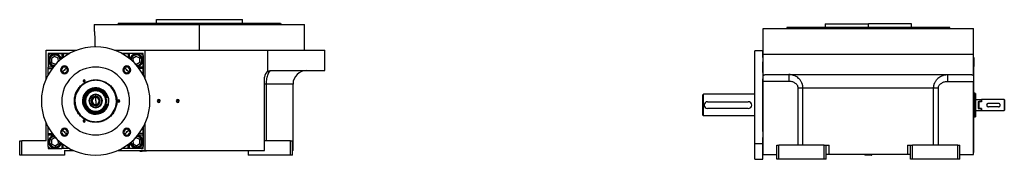
# Model space of a CAD drawing. Units: millimetres. Extents: x 494 to 3957, y 539 to 2611.
# Drawn here: x 2506 to 3957, y 1630 to 1836 of the extents above; entities that cross this region are included whole.
import ezdxf

# ---------------------------------------------------------------- set-up
doc = ezdxf.new("R2010")
doc.units = ezdxf.units.MM

msp = doc.modelspace()

# ---------------------------------------------------------------- linework, layer by layer
at = {"color": 7, "linetype": 'Continuous', "lineweight": 25}
for p, q in [((2651, 1830.6), (2650.6, 1829.1)), ((2707.1, 1830.6), (2707.1, 1835.6)), ((2707.1, 1835.6), (2834.1, 1835.6)), ((2834.1, 1830.6), (2834.1, 1835.6)), ((2890.2, 1830.6), (2890.6, 1829.1)), ((3693.3, 1829.6), (3693.3, 1824.6)), ((3693.3, 1829.6), (3756.8, 1829.6)), ((3756.8, 1824.6), (3756.8, 1829.6)), ((3820.3, 1829.6), (3756.8, 1829.6)), ((3820.3, 1824.6), (3820.3, 1829.6)), ((2615.6, 1828.6), (2615.6, 1819.1)), ((2615.6, 1828.6), (2770.6, 1828.6)), ((2650.6, 1828.6), (2650.6, 1829.1)), ((2770.6, 1790.6), (2770.6, 1828.6)), ((2770.6, 1828.6), (2925.6, 1828.6)), ((2890.6, 1828.6), (2890.6, 1829.1)), ((2925.6, 1790.6), (2925.6, 1828.6)), ((3601.8, 1784.6), (3601.8, 1822.6)), ((3601.8, 1822.6), (3911.8, 1822.6)), ((3637.2, 1824.6), (3636.7, 1823.1)), ((3636.8, 1823.1), (3636.8, 1822.6)), ((3756.8, 1824.6), (3756.8, 1823.1)), ((3876.8, 1823.1), (3876.3, 1824.6)), ((3876.8, 1822.6), (3876.8, 1823.1)), ((3911.8, 1784.6), (3911.8, 1822.6)), ((2544.6, 1748.3), (2544.6, 1790.6)), ((2544.6, 1790.6), (2589.7, 1790.6)), ((2645.4, 1790.6), (2690.6, 1790.6)), ((2690.6, 1748.3), (2690.6, 1790.6)), ((2690.6, 1790.6), (2871.6, 1790.6)), ((2871.6, 1759.2), (2871.6, 1790.6)), ((2871.6, 1790.6), (2955.6, 1790.6)), ((2955.6, 1760.6), (2955.6, 1790.6)), ((3601.3, 1789.6), (3589.3, 1789.6)), ((3589.3, 1653), (3589.3, 1789.6)), ((3601.3, 1779.6), (3601.3, 1789.6)), ((2578.8, 1785.6), (2547.6, 1785.6)), ((2547.6, 1785.6), (2547.6, 1782.6)), ((2550.6, 1785.6), (2547.6, 1782.6)), ((2547.6, 1782.6), (2547.6, 1765.6)), ((2550.9, 1771.4), (2549.9, 1770.7)), ((2550.6, 1785.6), (2567.6, 1785.6)), ((2557.1, 1781.4), (2552.3, 1778.3)), ((2552.3, 1778.3), (2552.6, 1772.5)), ((2552.6, 1772.5), (2557.8, 1769.9)), ((2562.3, 1778.8), (2557.1, 1781.4)), ((2557.8, 1769.9), (2560.6, 1771.8)), ((2562.6, 1773.7), (2562.3, 1778.8)), ((2564, 1779.9), (2565, 1780.6)), ((2567.6, 1785.6), (2569.6, 1785.6)), ((2569.6, 1785.6), (2569.6, 1779.6)), ((2569.6, 1785.6), (2578.8, 1785.6)), ((2687.6, 1785.6), (2656.3, 1785.6)), ((2656.3, 1785.6), (2665.6, 1785.6)), ((2665.6, 1785.6), (2665.6, 1779.6)), ((2665.6, 1785.6), (2667.6, 1785.6)), ((2684.6, 1785.6), (2667.6, 1785.6)), ((2677.4, 1781.4), (2672.5, 1778.3)), ((2672.5, 1778.3), (2672.8, 1773.5)), ((2674.7, 1771.6), (2678, 1769.9)), ((2682.5, 1778.8), (2677.4, 1781.4)), ((2678, 1769.9), (2682.8, 1773.1)), ((2682.8, 1773.1), (2682.5, 1778.8)), ((2684.2, 1779.9), (2685.2, 1780.6)), ((2687.6, 1782.6), (2684.6, 1785.6)), ((2687.6, 1754.3), (2687.6, 1785.6)), ((2687.6, 1782.6), (2687.6, 1765.6)), ((3601.3, 1779.6), (3601.8, 1779.6)), ((3601.3, 1779.6), (3601.3, 1773.6)), ((3601.3, 1757.6), (3601.3, 1773.6)), ((3601.8, 1753.2), (3601.8, 1784.6)), ((3601.8, 1784.6), (3911.8, 1784.6)), ((3911.8, 1753.2), (3911.8, 1784.6)), ((3912.3, 1779.6), (3911.8, 1779.6)), ((3912.3, 1779.6), (3912.3, 1766.6)), ((2547.6, 1763.6), (2547.6, 1765.6)), ((2547.6, 1754.3), (2547.6, 1763.6)), ((2547.6, 1763.6), (2553.6, 1763.6)), ((2568.7, 1758.4), (2571, 1760.9)), ((2572.3, 1762.2), (2574.7, 1764.4)), ((2660.4, 1764.4), (2662.9, 1762.2)), ((2664.2, 1760.9), (2666.4, 1758.4)), ((2687.6, 1763.6), (2681.6, 1763.6)), ((2687.6, 1765.6), (2687.6, 1763.6)), ((2687.6, 1763.6), (2687.6, 1754.3)), ((2876.6, 1760.6), (2955.6, 1760.6)), ((3601.3, 1757.6), (3601.3, 1748.3)), ((3601.3, 1757.6), (3601.8, 1757.6)), ((3912.3, 1757.6), (3911.8, 1757.6)), ((3912.3, 1757.6), (3912.3, 1766.6)), ((3912.3, 1661.6), (3912.3, 1757.6)), ((2600.6, 1745), (2598.9, 1745)), ((2600.6, 1745), (2602.2, 1745)), ((2617.6, 1746.9), (2617.6, 1746.6)), ((2866.6, 1642.6), (2866.6, 1750.6)), ((3601.3, 1670.8), (3601.3, 1748.3)), ((3601.8, 1744.6), (3601.8, 1753.2)), ((3639.6, 1744.6), (3601.8, 1744.6)), ((3601.8, 1636.6), (3601.8, 1744.6)), ((3605.1, 1754.6), (3908.4, 1754.6)), ((3873.9, 1744.6), (3911.8, 1744.6)), ((3911.8, 1753.2), (3911.8, 1744.6)), ((3911.8, 1636.6), (3911.8, 1744.6)), ((2617.6, 1732.7), (2617.6, 1733.1)), ((2617.6, 1730.6), (2617.6, 1731.6)), ((2666, 1728), (2665.9, 1727.6)), ((2869.4, 1656.6), (2869.4, 1740.6)), ((2908.6, 1642.6), (2908.6, 1740.6)), ((3653.5, 1650.6), (3653.5, 1734.6)), ((3853.1, 1734.6), (3660.4, 1734.6)), ((3660.4, 1650.6), (3660.4, 1734.6)), ((3853.1, 1650.6), (3853.1, 1734.6)), ((3860, 1650.6), (3860, 1734.6)), ((2587, 1717.4), (2586.6, 1717.5)), ((2598.1, 1716.8), (2598.5, 1716.7)), ((2598.5, 1716.7), (2599.3, 1716.7)), ((2617.6, 1724.6), (2617.6, 1725.5)), ((2617.6, 1722.1), (2617.6, 1724.6)), ((2617.6, 1715.6), (2617.6, 1720.7)), ((2617.6, 1715.6), (2617.6, 1710.5)), ((2636.6, 1720.6), (2632.7, 1720.6)), ((2636.6, 1710.6), (2636.6, 1720.6)), ((2636.6, 1714.4), (2636.6, 1713.8)), ((2637.1, 1714.4), (2636.6, 1714.4)), ((2648.1, 1713.7), (2648.5, 1713.7)), ((2651.6, 1715.6), (2649.9, 1715.6)), ((2651.6, 1715.6), (2653.2, 1715.6)), ((2710.6, 1715.6), (2710.6, 1717.7)), ((2710.6, 1715.6), (2710.6, 1713.5)), ((2738.6, 1715.6), (2738.6, 1717.7)), ((2738.6, 1715.6), (2738.6, 1713.5)), ((3512.8, 1724.6), (3513.8, 1725.6)), ((3589.3, 1725.6), (3513.8, 1725.6)), ((3519.8, 1714.6), (3579.8, 1714.6)), ((3913.8, 1727.1), (3912.3, 1727.1)), ((3914.8, 1726.7), (3913.7, 1727.1)), ((3914.8, 1717.6), (3923.6, 1717.6)), ((3918.8, 1714.9), (3923.6, 1714.9)), ((3918.8, 1714.9), (3918.8, 1704.3)), ((3920.3, 1704.3), (3920.3, 1714.9)), ((3923.8, 1714.9), (3920.3, 1714.9)), ((3923.8, 1717.4), (3923.6, 1717.6)), ((3923.6, 1717.6), (3923.6, 1714.9)), ((3923.8, 1714.6), (3923.6, 1714.9)), ((3923.8, 1714.9), (3923.8, 1717.6)), ((3956.8, 1717.6), (3923.8, 1717.6)), ((3923.8, 1714.9), (3923.8, 1714.6)), ((3956.8, 1717.6), (3956.8, 1709.6)), ((3957.3, 1717.1), (3956.8, 1717.6)), ((3957.3, 1717.1), (3957.3, 1711.5)), ((2617.6, 1709.1), (2617.6, 1706.5)), ((2617.6, 1706.5), (2617.6, 1705.7)), ((2617.6, 1700.6), (2617.6, 1699.6)), ((2636.6, 1710.6), (2632.7, 1710.6)), ((2665.9, 1703.6), (2666, 1703.1)), ((3579.8, 1704.6), (3519.8, 1704.6)), ((3914.8, 1709.6), (3913.8, 1709.6)), ((3914.8, 1701.6), (3923.6, 1701.6)), ((3918.8, 1704.3), (3923.6, 1704.3)), ((3923.8, 1704.3), (3920.3, 1704.3)), ((3923.6, 1704.3), (3923.8, 1704.6)), ((3923.6, 1704.3), (3923.6, 1701.6)), ((3923.6, 1701.6), (3923.8, 1701.8)), ((3923.8, 1704.6), (3923.8, 1704.3)), ((3923.8, 1701.6), (3923.8, 1704.3)), ((3923.8, 1701.6), (3956.8, 1701.6)), ((3948.8, 1712.1), (3933.8, 1712.1)), ((3948.8, 1707.1), (3933.8, 1707.1)), ((3956.8, 1709.6), (3956.8, 1701.6)), ((3956.8, 1701.6), (3957.3, 1702.1)), ((3957.3, 1711.5), (3957.3, 1707.6)), ((3957.3, 1707.6), (3957.3, 1702.1)), ((2600.6, 1686.1), (2598.9, 1686.1)), ((2600.6, 1686.1), (2602.2, 1686.1)), ((2617.6, 1698.4), (2617.6, 1698.1)), ((2617.6, 1684.2), (2617.6, 1684.6)), ((3512.8, 1694.6), (3513.8, 1693.6)), ((3589.3, 1693.6), (3513.8, 1693.6)), ((3912.3, 1692.1), (3913.8, 1692.1)), ((3913.7, 1692.1), (3914.8, 1692.4)), ((2544.6, 1656.6), (2544.6, 1682.8)), ((2547.6, 1667.6), (2547.6, 1676.8)), ((2571, 1670.3), (2568.7, 1672.7)), ((2666.4, 1672.7), (2664.2, 1670.3)), ((2687.6, 1645.6), (2687.6, 1676.8)), ((2687.6, 1676.8), (2687.6, 1667.6)), ((2690.6, 1642.6), (2690.6, 1682.8)), ((3601.3, 1670.8), (3601.3, 1661.6)), ((2505.6, 1635.6), (2505.6, 1656.6)), ((2505.6, 1656.6), (2508.6, 1656.6)), ((2544.6, 1656.6), (2508.6, 1656.6)), ((2508.6, 1635.6), (2508.6, 1656.6)), ((2547.6, 1667.6), (2553.6, 1667.6)), ((2547.6, 1665.6), (2547.6, 1667.6)), ((2547.6, 1648.6), (2547.6, 1665.6)), ((2557.1, 1661.2), (2552.3, 1658.1)), ((2552.3, 1658.1), (2552.6, 1652.3)), ((2560.4, 1659.6), (2557.1, 1661.2)), ((2562.6, 1652.9), (2562.3, 1657.7)), ((2574.7, 1666.7), (2572.3, 1669)), ((2662.9, 1669), (2660.4, 1666.7)), ((2672.6, 1657.5), (2672.8, 1652.3)), ((2677.4, 1661.2), (2674.5, 1659.4)), ((2682.5, 1658.6), (2677.4, 1661.2)), ((2687.6, 1667.6), (2681.6, 1667.6)), ((2682.8, 1652.9), (2682.5, 1658.6)), ((2684.2, 1659.7), (2685.2, 1660.4)), ((2687.6, 1667.6), (2687.6, 1665.6)), ((2687.6, 1665.6), (2687.6, 1648.6)), ((2904.6, 1656.6), (2866.6, 1656.6)), ((2904.6, 1635.6), (2904.6, 1656.6)), ((2904.6, 1656.6), (2907.6, 1656.6)), ((2907.6, 1635.6), (2907.6, 1656.6)), ((3601.3, 1661.6), (3601.8, 1661.6)), ((3601.3, 1653), (3601.3, 1661.6)), ((3912.3, 1661.6), (3911.8, 1661.6)), ((3912.3, 1652.6), (3912.3, 1661.6)), ((2547.6, 1648.6), (2547.6, 1645.6)), ((2547.6, 1648.6), (2550.6, 1645.6)), ((2547.6, 1645.6), (2550.6, 1645.6)), ((2550.9, 1651.2), (2549.9, 1650.5)), ((2550.6, 1645.6), (2567.6, 1645.6)), ((2552.6, 1652.3), (2557.8, 1649.7)), ((2557.8, 1649.7), (2562.6, 1652.9)), ((2569.6, 1645.6), (2567.6, 1645.6)), ((2569.6, 1645.6), (2569.6, 1651.6)), ((2578.8, 1645.6), (2569.6, 1645.6)), ((2571.6, 1642.6), (2571.6, 1635.6)), ((2571.6, 1642.6), (2584.8, 1642.6)), ((2572.6, 1642.1), (2571.6, 1642.1)), ((2572.6, 1641.8), (2571.6, 1641.8)), ((2572.6, 1642.1), (2572.1, 1642.6)), ((2572.6, 1641.8), (2572.6, 1642.1)), ((2650.3, 1642.6), (2690.6, 1642.6)), ((2665.6, 1645.6), (2656.3, 1645.6)), ((2665.6, 1645.6), (2665.6, 1651.6)), ((2667.6, 1645.6), (2665.6, 1645.6)), ((2684.6, 1645.6), (2667.6, 1645.6)), ((2671.1, 1651.2), (2670.1, 1650.5)), ((2672.8, 1652.3), (2678, 1649.7)), ((2678, 1649.7), (2682.8, 1652.9)), ((2683.1, 1642.6), (2682.6, 1642.1)), ((2682.6, 1642.1), (2682.6, 1641.8)), ((2682.6, 1642.1), (2686.3, 1642.1)), ((2682.6, 1641.8), (2686.3, 1641.8)), ((2684.6, 1645.6), (2687.6, 1648.6)), ((2684.6, 1645.6), (2687.6, 1645.6)), ((2686.3, 1642.1), (2686.3, 1641.8)), ((2692.6, 1642.1), (2686.3, 1642.1)), ((2692.6, 1641.8), (2686.3, 1641.8)), ((2690.6, 1642.6), (2866.6, 1642.6)), ((2692.6, 1642.1), (2692.1, 1642.6)), ((2692.6, 1641.8), (2692.6, 1642.1)), ((2842.6, 1642.6), (2842.6, 1635.6)), ((2908.6, 1642.6), (2907.6, 1642.6)), ((3589.3, 1653), (3601.3, 1653)), ((3589.3, 1629.6), (3589.3, 1653)), ((3601.3, 1645.6), (3601.3, 1653)), ((3601.3, 1639.6), (3601.3, 1645.6)), ((3621.8, 1629.6), (3621.8, 1650.6)), ((3621.8, 1650.6), (3624.8, 1650.6)), ((3624.8, 1629.6), (3624.8, 1650.6)), ((3691.8, 1650.6), (3624.8, 1650.6)), ((3691.8, 1629.6), (3691.8, 1650.6)), ((3691.8, 1650.6), (3694.8, 1650.6)), ((3694.8, 1629.6), (3694.8, 1650.6)), ((3694.8, 1650.6), (3699, 1650.6)), ((3699, 1636.6), (3699, 1650.6)), ((3814.5, 1650.6), (3814.5, 1636.6)), ((3814.5, 1650.6), (3818.8, 1650.6)), ((3818.8, 1629.6), (3818.8, 1650.6)), ((3818.8, 1650.6), (3821.8, 1650.6)), ((3821.8, 1629.6), (3821.8, 1650.6)), ((3888.8, 1650.6), (3821.8, 1650.6)), ((3888.8, 1650.6), (3891.8, 1650.6)), ((3888.8, 1629.6), (3888.8, 1650.6)), ((3891.8, 1629.6), (3891.8, 1650.6)), ((3912.3, 1639.6), (3912.3, 1652.6)), ((2508.6, 1635.6), (2505.6, 1635.6)), ((2571.6, 1635.6), (2508.6, 1635.6)), ((2904.6, 1635.6), (2842.6, 1635.6)), ((2907.6, 1635.6), (2904.6, 1635.6)), ((3589.3, 1629.6), (3601.3, 1629.6)), ((3601.3, 1639.6), (3601.8, 1639.6)), ((3601.3, 1629.6), (3601.3, 1639.6)), ((3601.8, 1636.6), (3621.8, 1636.6)), ((3624.8, 1629.6), (3621.8, 1629.6)), ((3691.8, 1629.6), (3624.8, 1629.6)), ((3694.8, 1629.6), (3691.8, 1629.6)), ((3699, 1636.6), (3694.8, 1636.6)), ((3814.5, 1636.6), (3699, 1636.6)), ((3752.3, 1636.6), (3751.8, 1636.1)), ((3751.8, 1636.1), (3751.8, 1635.8)), ((3761.5, 1636.1), (3751.8, 1636.1)), ((3761.5, 1635.8), (3751.8, 1635.8)), ((3761.8, 1636.1), (3761.3, 1636.6)), ((3761.5, 1636.1), (3761.5, 1635.8)), ((3761.5, 1636.1), (3761.8, 1636.1)), ((3761.5, 1635.8), (3761.8, 1635.8)), ((3761.8, 1635.8), (3761.8, 1636.1)), ((3818.8, 1636.6), (3814.5, 1636.6)), ((3821.8, 1629.6), (3818.8, 1629.6)), ((3888.8, 1629.6), (3821.8, 1629.6)), ((3891.8, 1629.6), (3888.8, 1629.6)), ((3891.8, 1636.6), (3911.8, 1636.6)), ((3912.3, 1639.6), (3911.8, 1639.6))]:
    msp.add_line(p, q, dxfattribs=at)
at = {"color": 8, "linetype": 'Continuous', "lineweight": 25}
for p, q in [((3756.8, 1822.6), (3756.8, 1823.1)), ((2567.6, 1785.6), (2567.6, 1778)), ((2667.6, 1778), (2667.6, 1785.6)), ((2555.1, 1765.6), (2547.6, 1765.6)), ((2687.6, 1765.6), (2680, 1765.6)), ((3601.3, 1766.6), (3601.8, 1766.6)), ((3912.3, 1766.6), (3911.8, 1766.6)), ((2666.1, 1727.6), (2665.9, 1727.6)), ((2908.6, 1740.6), (2869.4, 1740.6)), ((2636.6, 1714.4), (2636.6, 1714.4)), ((2666.1, 1703.6), (2665.9, 1703.6)), ((3912.3, 1709.6), (3913.8, 1709.6)), ((2547.6, 1665.6), (2555.1, 1665.6)), ((2680, 1665.6), (2687.6, 1665.6)), ((2567.6, 1653.1), (2567.6, 1645.6)), ((2667.6, 1645.6), (2667.6, 1653.1)), ((2686.4, 1642.6), (2686.3, 1642.1)), ((3601.3, 1652.6), (3601.8, 1652.6)), ((3912.3, 1652.6), (3911.8, 1652.6)), ((3761.1, 1636.6), (3761.5, 1636.1))]:
    msp.add_line(p, q, dxfattribs=at)
at = {"color": 7, "linetype": 'Continuous', "lineweight": 25, "flags": 128}
for points in [[(2617.6, 1732.6), (2617.6, 1732.4), (2617.6, 1732.2), (2617.6, 1732), (2617.6, 1731.9), (2617.6, 1731.7), (2617.6, 1731.6), (2617.6, 1731.6), (2617.6, 1731.6)], [(2665.9, 1727.6), (2666, 1726.9), (2666.4, 1726.4)], [(2636.6, 1717.3), (2636.6, 1717), (2636.6, 1714.4)], [(2636.6, 1711), (2636.7, 1711.7), (2637.1, 1714.4)], [(2617.6, 1698.6), (2617.6, 1698.8), (2617.6, 1698.9), (2617.6, 1699.1), (2617.6, 1699.3), (2617.6, 1699.4), (2617.6, 1699.5), (2617.6, 1699.5), (2617.6, 1699.6)], [(2666.4, 1704.7), (2666, 1704.2), (2665.9, 1703.6)]]:
    msp.add_lwpolyline(points, dxfattribs=at)
at = {"color": 7, "linetype": 'Continuous', "lineweight": 25}
for centre, radius, start, end in [((2617.6, 1715.6), 80, 315, 135), ((2617.6, 1715.6), 80, 135, 315), ((2557.5, 1775.7), 9.5, 10.4783, 180), ((2557.5, 1775.7), 9.5, 180, 259.5217), ((2557.5, 1775.7), 9, 33.1576, 213.1576), ((2557.5, 1775.7), 7.8, 33.1576, 213.1576), ((2557.5, 1775.7), 7.8, 213.1576, 266.9171), ((2557.5, 1775.7), 7.8, 3.0829, 33.1576), ((2557.5, 1775.7), 9, 8.6898, 33.1576), ((2677.7, 1775.7), 9.5, 90, 169.5217), ((2677.7, 1775.7), 9, 33.1576, 171.3102), ((2677.7, 1775.7), 7.8, 33.1576, 176.9171), ((2677.7, 1775.7), 9.5, 280.4783, 90), ((2677.7, 1775.7), 7.8, 273.0829, 33.1576), ((2677.7, 1775.7), 9, 278.6898, 33.1576), ((2557.5, 1775.7), 9, 213.1576, 261.3102), ((2571.6, 1761.5), 5.75, 135, 315), ((2571.6, 1761.5), 4.25, 0, 180), ((2571.6, 1761.5), 4.25, 180, 0), ((2571.6, 1761.5), 5.75, 315, 135), ((2617.6, 1715.6), 65.3, 131.2718, 138.7425), ((2571.6, 1761.5), 0.921, 225.4058, 44.5943), ((2617.6, 1715.6), 50, 315, 135), ((2663.5, 1761.5), 5.75, 135, 315), ((2663.5, 1761.5), 4.25, 0, 180), ((2663.5, 1761.5), 4.25, 180, 0), ((2663.5, 1761.5), 5.75, 315, 135), ((2617.6, 1715.6), 65.2, 41.2669, 48.744), ((2663.5, 1761.5), 0.921, 135.4058, 314.5943), ((2876.6, 1750.6), 10, 120.0328, 180), ((2928.6, 1740.6), 20, 90, 180), ((2617.6, 1715.6), 50, 135, 315), ((2617.6, 1715.6), 30.6, 356.4795, 176.4795), ((2600.6, 1745), 1.65, 0, 180), ((2600.6, 1745), 1.65, 180, 0), ((2617.6, 1715.6), 19.5, 14.826, 176.4795), ((2617.6, 1715.6), 19.1, 15.1899, 176.4795), ((2617.6, 1715.6), 18.3, 15.8207, 176.4795), ((2617.6, 1715.6), 17, 90, 270), ((2617.6, 1715.6), 30.6, 176.4795, 356.4795), ((2617.6, 1715.6), 19.5, 176.4795, 345.174), ((2617.6, 1715.6), 19.1, 176.4795, 344.8101), ((2617.6, 1715.6), 18.3, 176.4795, 344.1793), ((2617.6, 1715.6), 9.9, 90, 270), ((2617.6, 1715.6), 9.05, 90, 270), ((2617.6, 1715.6), 6.5, 90, 270), ((2617.6, 1715.6), 5.1, 90, 270), ((2617.6, 1715.6), 9.9, 270, 90), ((2617.6, 1715.6), 9.05, 270, 90), ((2617.6, 1715.6), 6.5, 270, 90), ((2617.6, 1715.6), 5.1, 270, 90), ((2617.6, 1715.6), 19.5, 356.4795, 13.5025), ((2651.6, 1715.6), 1.65, 0, 180), ((2651.6, 1715.6), 1.65, 180, 0), ((2710.6, 1715.6), 2.1, 90, 270), ((2710.6, 1715.6), 2.1, 270, 90), ((2738.6, 1715.6), 2.1, 90, 270), ((2738.6, 1715.6), 2.1, 270, 90), ((3519.8, 1709.6), 5, 90, 270), ((3579.8, 1709.6), 5, 270, 90), ((2600.6, 1686.1), 1.65, 0, 180), ((2600.6, 1686.1), 1.65, 180, 0), ((2571.6, 1669.6), 5.75, 135, 315), ((2571.6, 1669.6), 4.25, 0, 180), ((2571.6, 1669.6), 4.25, 180, 0), ((2571.6, 1669.6), 5.75, 315, 135), ((2617.6, 1715.6), 65.2, 221.2666, 228.7439), ((2571.6, 1669.6), 0.921, 315.4058, 134.5943), ((2663.5, 1669.6), 5.75, 135, 315), ((2663.5, 1669.6), 4.25, 0, 180), ((2663.5, 1669.6), 4.25, 180, 0), ((2663.5, 1669.6), 5.75, 315, 135), ((2617.6, 1715.6), 65.3, 311.2617, 318.7324), ((2663.5, 1669.6), 0.921, 45.4058, 224.5943), ((2557.5, 1655.5), 9.5, 100.4783, 270), ((2557.5, 1655.5), 9, 98.6898, 213.1576), ((2557.5, 1655.5), 7.8, 93.0829, 213.1576), ((2557.5, 1655.5), 7.8, 213.1576, 356.9171), ((2677.7, 1655.5), 9.5, 190.4783, 0), ((2677.7, 1655.5), 7.8, 183.0829, 213.1576), ((2677.7, 1655.5), 9, 213.1576, 33.1576), ((2677.7, 1655.5), 7.8, 213.1576, 33.1576), ((2677.7, 1655.5), 7.8, 33.1576, 86.9171), ((2677.7, 1655.5), 9, 33.1576, 81.3102), ((2677.7, 1655.5), 9.5, 0, 79.5217), ((2557.5, 1655.5), 9, 213.1576, 351.3102), ((2557.5, 1655.5), 9.5, 270, 349.5217), ((2677.7, 1655.5), 9, 188.6898, 213.1576)]:
    msp.add_arc(centre, radius, start, end, dxfattribs=at)
at = {"color": 8, "linetype": 'Continuous', "lineweight": 25}
for start, end in [(17.1046, 90), (270, 342.8954)]:
    msp.add_arc((2617.6, 1715.6), 17, start, end, dxfattribs=at)
at = {"color": 7, "linetype": 'Continuous', "lineweight": 25}
for points in [[(2651, 1830.6), (2651.1, 1830.6), (2651.3, 1830.6), (2653.1, 1830.6), (2655.9, 1830.6), (2659.9, 1830.6), (2664.9, 1830.6), (2671, 1830.6), (2678, 1830.6), (2685.9, 1830.6), (2694.6, 1830.6), (2704, 1830.6), (2714.1, 1830.6), (2724.7, 1830.6), (2735.8, 1830.6), (2747.2, 1830.6), (2758.8, 1830.6), (2770.6, 1830.6), (2782.3, 1830.6), (2793.9, 1830.6), (2805.3, 1830.6), (2816.4, 1830.6), (2827, 1830.6), (2837.1, 1830.6), (2846.6, 1830.6), (2855.3, 1830.6), (2863.2, 1830.6), (2870.2, 1830.6), (2876.2, 1830.6), (2881.2, 1830.6), (2885.2, 1830.6), (2888, 1830.6), (2889.8, 1830.6), (2890.1, 1830.6), (2890.2, 1830.6)], [(2650.6, 1829.1), (2650.7, 1829.1), (2650.9, 1829.1), (2652.7, 1829.1), (2655.5, 1829.1), (2659.5, 1829.1), (2664.6, 1829.1), (2670.6, 1829.1), (2677.7, 1829.1), (2685.6, 1829.1), (2694.3, 1829.1), (2703.8, 1829.1), (2713.9, 1829.1), (2724.6, 1829.1), (2735.7, 1829.1), (2747.1, 1829.1), (2758.8, 1829.1), (2770.6, 1829.1), (2782.3, 1829.1), (2794, 1829.1), (2805.5, 1829.1), (2816.6, 1829.1), (2827.2, 1829.1), (2837.3, 1829.1), (2846.8, 1829.1), (2855.6, 1829.1), (2863.5, 1829.1), (2870.5, 1829.1), (2876.6, 1829.1), (2881.6, 1829.1), (2885.6, 1829.1), (2888.4, 1829.1), (2890.2, 1829.1), (2890.5, 1829.1), (2890.6, 1829.1)], [(3636.8, 1823.1), (3636.9, 1823.1), (3637.1, 1823.1), (3638.9, 1823.1), (3641.7, 1823.1), (3645.7, 1823.1), (3650.8, 1823.1), (3656.8, 1823.1), (3663.8, 1823.1), (3671.8, 1823.1), (3680.5, 1823.1), (3690, 1823.1), (3700.1, 1823.1), (3710.8, 1823.1), (3721.9, 1823.1), (3733.3, 1823.1), (3745, 1823.1), (3752.8, 1823.1), (3756.8, 1823.1)], [(3637.2, 1824.6), (3637.3, 1824.6), (3637.5, 1824.6), (3639.3, 1824.6), (3642.1, 1824.6), (3646.1, 1824.6), (3651.1, 1824.6), (3657.1, 1824.6), (3664.2, 1824.6), (3672, 1824.6), (3680.8, 1824.6), (3690.2, 1824.6), (3700.3, 1824.6), (3710.9, 1824.6), (3722, 1824.6), (3733.4, 1824.6), (3745, 1824.6), (3752.8, 1824.6), (3756.8, 1824.6)], [(3756.8, 1823.1), (3760.7, 1823.1), (3768.5, 1823.1), (3780.2, 1823.1), (3791.6, 1823.1), (3802.7, 1823.1), (3813.4, 1823.1), (3823.5, 1823.1), (3833, 1823.1), (3841.7, 1823.1), (3849.7, 1823.1), (3856.7, 1823.1), (3862.8, 1823.1), (3867.8, 1823.1), (3871.8, 1823.1), (3874.6, 1823.1), (3876.4, 1823.1), (3876.6, 1823.1), (3876.8, 1823.1)], [(2617.6, 1684.2), (2615.5, 1684.3), (2611.4, 1684.5), (2605.5, 1686.4), (2600, 1689.3), (2595.2, 1693.2), (2591.3, 1698), (2588.4, 1703.5), (2586.6, 1709.4), (2586, 1715.6), (2586.6, 1721.7), (2588.4, 1727.6), (2591.3, 1733.1), (2595.2, 1737.9), (2600, 1741.8), (2605.5, 1744.7), (2611.4, 1746.6), (2615.5, 1746.8), (2617.6, 1746.9)], [(2617.6, 1684.6), (2615.5, 1684.7), (2611.5, 1684.9), (2605.6, 1686.8), (2600.2, 1689.6), (2595.5, 1693.5), (2591.6, 1698.2), (2588.7, 1703.6), (2587, 1709.5), (2586.4, 1715.6), (2587, 1721.7), (2588.7, 1727.5), (2591.6, 1732.9), (2595.5, 1737.6), (2600.2, 1741.5), (2605.6, 1744.4), (2611.5, 1746.2), (2615.5, 1746.4), (2617.6, 1746.6)], [(2617.6, 1746.9), (2619.6, 1746.8), (2623.7, 1746.6), (2629.6, 1744.7), (2635.1, 1741.8), (2639.9, 1737.9), (2643.8, 1733.1), (2646.7, 1727.6), (2648.5, 1721.7), (2649.1, 1715.6), (2648.5, 1709.4), (2646.7, 1703.5), (2643.8, 1698), (2639.9, 1693.2), (2635.1, 1689.3), (2629.6, 1686.4), (2623.7, 1684.5), (2619.6, 1684.3), (2617.6, 1684.2)], [(2617.6, 1746.6), (2619.6, 1746.4), (2623.7, 1746.2), (2629.5, 1744.4), (2634.9, 1741.5), (2639.6, 1737.6), (2643.5, 1732.9), (2646.4, 1727.5), (2648.2, 1721.7), (2648.8, 1715.6), (2648.2, 1709.5), (2646.4, 1703.6), (2643.5, 1698.2), (2639.6, 1693.5), (2634.9, 1689.6), (2629.5, 1686.8), (2623.7, 1684.9), (2619.6, 1684.7), (2617.6, 1684.6)], [(2617.6, 1733.1), (2616.4, 1733), (2614.1, 1732.9), (2610.8, 1731.8), (2607.8, 1730.2), (2605.1, 1728), (2602.9, 1725.3), (2601.3, 1722.3), (2600.3, 1719), (2600, 1715.6), (2600.3, 1712.1), (2601.3, 1708.8), (2602.9, 1705.8), (2605.1, 1703.1), (2607.8, 1700.9), (2610.8, 1699.3), (2614.1, 1698.3), (2616.4, 1698.1), (2617.6, 1698.1)], [(2617.6, 1732.7), (2616.4, 1732.6), (2614.2, 1732.5), (2611, 1731.5), (2608, 1729.9), (2605.4, 1727.8), (2603.2, 1725.1), (2601.6, 1722.2), (2600.7, 1718.9), (2600.3, 1715.6), (2600.7, 1712.2), (2601.6, 1709), (2603.2, 1706), (2605.4, 1703.4), (2608, 1701.2), (2611, 1699.6), (2614.2, 1698.6), (2616.4, 1698.5), (2617.6, 1698.4)], [(2617.6, 1731.6), (2616.5, 1731.5), (2614.4, 1731.4), (2611.4, 1730.4), (2608.6, 1729), (2606.2, 1726.9), (2604.2, 1724.5), (2602.7, 1721.7), (2601.8, 1718.7), (2601.5, 1715.6), (2601.8, 1712.4), (2602.7, 1709.4), (2604.2, 1706.6), (2606.2, 1704.2), (2608.6, 1702.2), (2611.4, 1700.7), (2614.4, 1699.7), (2616.5, 1699.6), (2617.6, 1699.6)], [(2617.6, 1730.6), (2616.6, 1730.5), (2614.6, 1730.4), (2611.8, 1729.5), (2609.2, 1728.1), (2606.9, 1726.2), (2605, 1724), (2603.6, 1721.3), (2602.8, 1718.5), (2602.5, 1715.6), (2602.8, 1712.6), (2603.6, 1709.8), (2605, 1707.2), (2606.9, 1704.9), (2609.2, 1703), (2611.8, 1701.6), (2614.6, 1700.7), (2616.6, 1700.6), (2617.6, 1700.6)], [(2617.6, 1699.6), (2618.6, 1699.6), (2620.7, 1699.7), (2623.7, 1700.7), (2626.5, 1702.2), (2629, 1704.2), (2631, 1706.6), (2632.4, 1709.4), (2633.4, 1712.4), (2633.7, 1715.6), (2633.4, 1718.7), (2632.4, 1721.7), (2631, 1724.5), (2629, 1726.9), (2626.5, 1729), (2623.7, 1730.4), (2620.7, 1731.4), (2618.6, 1731.5), (2617.6, 1731.6)], [(2617.6, 1700.6), (2618.6, 1700.6), (2620.5, 1700.7), (2623.3, 1701.6), (2626, 1703), (2628.2, 1704.9), (2630.1, 1707.2), (2631.5, 1709.8), (2632.4, 1712.6), (2632.7, 1715.6), (2632.4, 1718.5), (2631.5, 1721.3), (2630.1, 1724), (2628.2, 1726.2), (2626, 1728.1), (2623.3, 1729.5), (2620.5, 1730.4), (2618.6, 1730.5), (2617.6, 1730.6)], [(3512.8, 1694.6), (3512.8, 1694.6), (3512.8, 1694.7), (3512.8, 1695.6), (3512.8, 1697), (3512.8, 1698.9), (3512.8, 1701.2), (3512.8, 1703.8), (3512.8, 1706.6), (3512.8, 1709.6), (3512.8, 1712.5), (3512.8, 1715.3), (3512.8, 1718), (3512.8, 1720.2), (3512.8, 1722.1), (3512.8, 1723.5), (3512.8, 1724.4), (3512.8, 1724.5), (3512.8, 1724.6)], [(3513.8, 1693.6), (3513.8, 1693.6), (3513.8, 1693.7), (3513.8, 1694.7), (3513.8, 1696.2), (3513.8, 1698.2), (3513.8, 1700.6), (3513.8, 1703.4), (3513.8, 1706.4), (3513.8, 1709.6), (3513.8, 1712.7), (3513.8, 1715.7), (3513.8, 1718.5), (3513.8, 1721), (3513.8, 1723), (3513.8, 1724.4), (3513.8, 1725.4), (3513.8, 1725.5), (3513.8, 1725.6)], [(3913.8, 1727.1), (3913.8, 1727), (3913.8, 1726.9), (3913.8, 1725.8), (3913.8, 1724.2), (3913.8, 1722), (3913.8, 1719.4), (3913.8, 1716.3), (3913.8, 1713), (3913.8, 1710.7), (3913.8, 1709.6)], [(3913.8, 1709.6), (3913.8, 1708.4), (3913.8, 1706.1), (3913.8, 1702.8), (3913.8, 1699.8), (3913.8, 1697.1), (3913.8, 1694.9), (3913.8, 1693.3), (3913.8, 1692.3), (3913.8, 1692.1), (3913.8, 1692.1)]]:
    msp.add_open_spline(points, degree=3, dxfattribs=at)
for points, knots in [([(2615.6, 1819.1), (2615.6, 1819.1), (2615.6, 1819.1), (2615.6, 1818.9), (2615.6, 1818.4), (2615.7, 1817.5), (2615.8, 1816.3), (2616, 1814.7), (2616.1, 1812.9), (2616.2, 1810.9), (2616.3, 1808.7), (2616.4, 1806.3), (2616.5, 1803.9), (2616.5, 1801.4), (2616.4, 1799), (2616.4, 1797), (2616.3, 1795.9), (2616.3, 1795.5)], [0, 0, 0, 0, 0.000207, 0.07404, 0.147943, 0.221962, 0.296105, 0.370334, 0.444586, 0.51878, 0.59287, 0.666834, 0.740689, 0.814477, 0.888248, 0.962101, 1, 1, 1, 1]), ([(3756.8, 1824.6), (3760.7, 1824.6), (3768.5, 1824.6), (3780.1, 1824.6), (3791.5, 1824.6), (3802.6, 1824.6), (3813.2, 1824.6), (3823.3, 1824.6), (3832.7, 1824.6), (3841.5, 1824.6), (3849.4, 1824.6), (3856.4, 1824.6), (3862.4, 1824.6), (3867.4, 1824.6), (3871.4, 1824.6), (3874.2, 1824.6), (3876, 1824.6), (3876.2, 1824.6), (3876.3, 1824.6)], [0, 0, 0, 0, 0.0625, 0.125, 0.1875, 0.25, 0.3125, 0.375, 0.4375, 0.5, 0.5625, 0.625, 0.6875, 0.75, 0.8125, 0.875, 0.9375, 1, 1, 1, 1]), ([(2568.8, 1758.4), (2569.7, 1759.4), (2571.5, 1761.6), (2573.7, 1763.4), (2574.8, 1764.3)], [0, 0, 0, 0, 0.501081, 1, 1, 1, 1]), ([(2660.3, 1764.3), (2661.4, 1763.4), (2663.6, 1761.6), (2665.4, 1759.5), (2666.3, 1758.4)], [0, 0, 0, 0, 0.503246, 1, 1, 1, 1]), ([(2871.6, 1759.2), (2871.7, 1759.3), (2871.9, 1759.4), (2872.2, 1759.5), (2872.5, 1759.7), (2872.8, 1759.8), (2873.1, 1759.9), (2873.4, 1760), (2873.7, 1760.1), (2874, 1760.2), (2874.3, 1760.3), (2874.6, 1760.4), (2875, 1760.4), (2875.3, 1760.5), (2875.6, 1760.5), (2875.9, 1760.5), (2876.2, 1760.6), (2876.5, 1760.6), (2876.6, 1760.6)], [0, 0, 0, 0, 0.063378, 0.126409, 0.18914, 0.251619, 0.313898, 0.376024, 0.438048, 0.500022, 0.561995, 0.624017, 0.68614, 0.748413, 0.810887, 0.87361, 0.936632, 1, 1, 1, 1]), ([(3601.8, 1753.2), (3601.8, 1753.3), (3601.9, 1753.4), (3602.1, 1753.5), (3602.3, 1753.7), (3602.5, 1753.8), (3602.8, 1753.9), (3603, 1754.1), (3603.2, 1754.2), (3603.4, 1754.2), (3603.6, 1754.3), (3603.8, 1754.4), (3604, 1754.4), (3604.2, 1754.5), (3604.5, 1754.5), (3604.7, 1754.6), (3604.9, 1754.6), (3605.1, 1754.6), (3605.1, 1754.6)], [0, 0, 0, 0, 0.063378, 0.126409, 0.18914, 0.251619, 0.313898, 0.376024, 0.438048, 0.500022, 0.561995, 0.624017, 0.68614, 0.748413, 0.810887, 0.87361, 0.936632, 1, 1, 1, 1]), ([(3660.4, 1734.6), (3660.4, 1734.7), (3660.4, 1735), (3660.4, 1735.5), (3660.4, 1735.9), (3660.4, 1736.4), (3660.3, 1736.8), (3660.3, 1737.3), (3660.2, 1737.8), (3660.1, 1738.3), (3660, 1738.7), (3659.9, 1739.2), (3659.8, 1739.7), (3659.6, 1740.2), (3659.5, 1740.6), (3659.3, 1741.1), (3659.1, 1741.6), (3658.9, 1742.1), (3658.6, 1742.9), (3657.9, 1744.2), (3656.9, 1745.8), (3655.6, 1747.5), (3653.8, 1749.3), (3651.1, 1751.4), (3648.3, 1752.8), (3645.9, 1753.6), (3644.6, 1754), (3643.4, 1754.2), (3642.3, 1754.4), (3641.3, 1754.5), (3640.4, 1754.6), (3639.8, 1754.6), (3639.6, 1754.6)], [0, 0, 0, 0, 0.013521, 0.02721, 0.041063, 0.055077, 0.069247, 0.083568, 0.098032, 0.11263, 0.127361, 0.142229, 0.157237, 0.172385, 0.187674, 0.203101, 0.21866, 0.234346, 0.250148, 0.303252, 0.362761, 0.428462, 0.5002, 0.603465, 0.750022, 0.797218, 0.840544, 0.880045, 0.915741, 0.947633, 0.975721, 1, 1, 1, 1]), ([(3639.6, 1754.6), (3639.6, 1754.6), (3639.6, 1754.3), (3639.6, 1753.6), (3639.6, 1753.2), (3639.6, 1752.5), (3639.6, 1751.7), (3639.6, 1750.7), (3639.6, 1749.6), (3639.6, 1749), (3639.6, 1747.2), (3639.6, 1745.9), (3639.6, 1744.6)], [0, 0, 0, 0, 0.25, 0.25, 0.375, 0.375, 0.5, 0.625, 0.625, 0.75, 0.75, 1, 1, 1, 1]), ([(3653.5, 1734.6), (3653.5, 1735.4), (3653.3, 1736.1), (3652.8, 1737.6), (3652.5, 1738.3), (3651.6, 1739.6), (3651, 1740.2), (3649.9, 1741.3), (3649.2, 1741.7), (3647.2, 1743), (3645.8, 1743.6), (3643.5, 1744.2), (3642.7, 1744.3), (3641.2, 1744.5), (3640.4, 1744.6), (3639.6, 1744.6)], [0, 0, 0, 0, 0.125, 0.125, 0.25, 0.25, 0.375, 0.375, 0.5, 0.5, 0.75, 0.75, 0.875, 0.875, 1, 1, 1, 1]), ([(3853.1, 1734.6), (3853.1, 1734.7), (3853.1, 1735), (3853.1, 1735.4), (3853.1, 1735.8), (3853.1, 1736.3), (3853.2, 1736.7), (3853.2, 1737.1), (3853.3, 1737.5), (3853.4, 1738), (3853.4, 1738.4), (3853.5, 1738.8), (3853.6, 1739.2), (3853.7, 1739.7), (3853.9, 1740.1), (3854, 1740.5), (3854.1, 1740.9), (3854.3, 1741.3), (3854.4, 1741.7), (3854.6, 1742.1), (3855, 1743), (3855.6, 1744.3), (3856.7, 1745.9), (3858, 1747.6), (3859.8, 1749.4), (3862.5, 1751.5), (3865.4, 1752.9), (3868, 1753.8), (3869.7, 1754.2), (3871.2, 1754.4), (3872.3, 1754.5), (3873.2, 1754.6), (3873.7, 1754.6), (3873.9, 1754.6)], [0, 0, 0, 0, 0.012883, 0.025789, 0.038722, 0.05168, 0.064667, 0.077683, 0.09073, 0.103808, 0.11692, 0.130066, 0.143248, 0.156466, 0.169723, 0.18302, 0.196357, 0.209737, 0.22316, 0.236627, 0.250141, 0.308381, 0.369407, 0.433313, 0.500192, 0.613544, 0.750034, 0.803703, 0.8748, 0.915195, 0.94954, 0.977814, 1, 1, 1, 1]), ([(3860, 1734.6), (3860, 1735.4), (3860.2, 1736.1), (3860.7, 1737.6), (3861, 1738.3), (3861.9, 1739.6), (3862.5, 1740.2), (3863.6, 1741.3), (3864.3, 1741.7), (3866.3, 1743), (3867.7, 1743.6), (3870, 1744.2), (3870.8, 1744.3), (3872.3, 1744.5), (3873.1, 1744.6), (3873.9, 1744.6)], [0, 0, 0, 0, 0.125, 0.125, 0.25, 0.25, 0.375, 0.375, 0.5, 0.5, 0.75, 0.75, 0.875, 0.875, 1, 1, 1, 1]), ([(3873.9, 1744.6), (3873.9, 1745.9), (3873.9, 1747.2), (3873.9, 1749), (3873.9, 1749.6), (3873.9, 1750.7), (3873.9, 1751.7), (3873.9, 1752.5), (3873.9, 1753.2), (3873.9, 1753.6), (3873.9, 1754.3), (3873.9, 1754.6), (3873.9, 1754.6)], [0, 0, 0, 0, 0.25, 0.25, 0.375, 0.375, 0.5, 0.625, 0.625, 0.75, 0.75, 1, 1, 1, 1]), ([(3908.4, 1754.6), (3908.4, 1754.6), (3908.6, 1754.6), (3908.8, 1754.6), (3909, 1754.5), (3909.3, 1754.5), (3909.5, 1754.4), (3909.7, 1754.4), (3909.9, 1754.3), (3910.1, 1754.2), (3910.3, 1754.2), (3910.5, 1754.1), (3910.8, 1753.9), (3911, 1753.8), (3911.2, 1753.7), (3911.4, 1753.5), (3911.6, 1753.4), (3911.7, 1753.3), (3911.8, 1753.2)], [0, 0, 0, 0, 0.063368, 0.12639, 0.189113, 0.251587, 0.31386, 0.375983, 0.438005, 0.499978, 0.561952, 0.623976, 0.686102, 0.748381, 0.81086, 0.873591, 0.936622, 1, 1, 1, 1]), ([(2634.3, 1720.6), (2634.1, 1721.1), (2633.6, 1722.8), (2632.2, 1725.3), (2630, 1728), (2627.4, 1730.2), (2624.3, 1731.8), (2621, 1732.9), (2618.7, 1733), (2617.6, 1733.1)], [0, 0, 0, 0, 0.079314, 0.232762, 0.38621, 0.539657, 0.693105, 0.846552, 1, 1, 1, 1]), ([(2633.9, 1720.6), (2633.7, 1721.1), (2633.3, 1722.7), (2631.9, 1725.1), (2629.8, 1727.8), (2627.1, 1729.9), (2624.2, 1731.5), (2620.9, 1732.5), (2618.7, 1732.6), (2617.6, 1732.7)], [0, 0, 0, 0, 0.074721, 0.228934, 0.383147, 0.53736, 0.691574, 0.845787, 1, 1, 1, 1]), ([(2869.4, 1740.6), (2868.5, 1740.6), (2867.8, 1740.6), (2866.8, 1740.6), (2866.6, 1740.6), (2866.6, 1740.6)], [0, 0, 0, 0, 0.5, 0.5, 1, 1, 1, 1]), ([(3660.4, 1734.6), (3659.5, 1734.6), (3658.4, 1734.6), (3656, 1734.6), (3654.8, 1734.6), (3653.5, 1734.6)], [0, 0, 0, 0, 0.5, 0.5, 1, 1, 1, 1]), ([(3860, 1734.6), (3858.8, 1734.6), (3857.5, 1734.6), (3855.1, 1734.6), (3854, 1734.6), (3853.1, 1734.6)], [0, 0, 0, 0, 0.5, 0.5, 1, 1, 1, 1]), ([(3914.8, 1726.7), (3914.8, 1726.7), (3914.8, 1726.8), (3914.8, 1726.4), (3914.8, 1725.5), (3914.8, 1723.9), (3914.8, 1721.8), (3914.8, 1719.1), (3914.8, 1716.2), (3914.8, 1712.9), (3914.8, 1710.7), (3914.8, 1709.6)], [0, 0, 0, 0, 0.000006, 0.125005, 0.250004, 0.375004, 0.500003, 0.625002, 0.750001, 0.875001, 1, 1, 1, 1]), ([(2617.6, 1698.4), (2618.7, 1698.5), (2620.9, 1698.6), (2624.2, 1699.6), (2627.1, 1701.2), (2629.8, 1703.4), (2631.9, 1706), (2633.3, 1708.4), (2633.7, 1710), (2633.9, 1710.6)], [0, 0, 0, 0, 0.154213, 0.308426, 0.46264, 0.616853, 0.771066, 0.925279, 1, 1, 1, 1]), ([(2617.6, 1698.1), (2618.7, 1698.1), (2621, 1698.3), (2624.3, 1699.3), (2627.4, 1700.9), (2630, 1703.1), (2632.2, 1705.8), (2633.6, 1708.3), (2634.1, 1710), (2634.3, 1710.6)], [0, 0, 0, 0, 0.153448, 0.306895, 0.460343, 0.61379, 0.767238, 0.920686, 1, 1, 1, 1]), ([(3914.8, 1709.6), (3914.8, 1708.4), (3914.8, 1706.2), (3914.8, 1703), (3914.8, 1700), (3914.8, 1697.4), (3914.8, 1695.2), (3914.8, 1693.6), (3914.8, 1692.6), (3914.8, 1692.5), (3914.8, 1692.4)], [0, 0, 0, 0, 0.1250007, 0.2500014, 0.3750021, 0.5000029, 0.6250036, 0.7500043, 0.875005, 1, 1, 1, 1]), ([(3933.8, 1712.1), (3933.6, 1712.1), (3933.3, 1712), (3932.6, 1711.8), (3931.9, 1711.4), (3931.5, 1710.7), (3931.3, 1710.1), (3931.2, 1709.6), (3931.3, 1709.1), (3931.5, 1708.4), (3931.9, 1707.8), (3932.6, 1707.3), (3933.3, 1707.1), (3933.6, 1707.1), (3933.8, 1707.1)], [0, 0, 0, 0, 0.062655, 0.125283, 0.25, 0.374711, 0.439045, 0.5, 0.560949, 0.625289, 0.75, 0.874717, 0.937345, 1, 1, 1, 1]), ([(3948.8, 1707.1), (3948.9, 1707.1), (3949.2, 1707.1), (3949.9, 1707.3), (3950.6, 1707.8), (3951, 1708.4), (3951.2, 1709.1), (3951.3, 1709.6), (3951.2, 1710.1), (3951, 1710.7), (3950.6, 1711.4), (3949.9, 1711.8), (3949.2, 1712), (3948.9, 1712.1), (3948.8, 1712.1)], [0, 0, 0, 0, 0.062655, 0.125283, 0.25, 0.374711, 0.439047, 0.5, 0.560951, 0.625289, 0.75, 0.874717, 0.937345, 1, 1, 1, 1]), ([(3957.3, 1711.5), (3957.1, 1711.2), (3956.9, 1710.8), (3956.8, 1710.1), (3956.8, 1709.7), (3956.8, 1709.6)], [0, 0, 0, 0, 0.501648, 0.752955, 1, 1, 1, 1]), ([(3956.8, 1709.6), (3956.8, 1709.4), (3956.8, 1709.1), (3956.9, 1708.4), (3957.1, 1707.9), (3957.3, 1707.6)], [0, 0, 0, 0, 0.230248, 0.469537, 1, 1, 1, 1]), ([(2574.8, 1666.8), (2573.7, 1667.7), (2571.5, 1669.5), (2569.7, 1671.7), (2568.9, 1672.7)], [0, 0, 0, 0, 0.503246, 1, 1, 1, 1]), ([(2666.3, 1672.8), (2665.4, 1671.7), (2663.6, 1669.5), (2661.5, 1667.7), (2660.4, 1666.8)], [0, 0, 0, 0, 0.501081, 1, 1, 1, 1])]:
    msp.add_open_spline(points, degree=3, knots=knots, dxfattribs=at)
at = {"color": 8, "linetype": 'Continuous', "lineweight": 25}
msp.add_open_spline([(2869.4, 1740.6), (2869.4, 1741.9), (2869.5, 1744.7), (2869.9, 1747.9), (2870.3, 1750.3), (2870.9, 1752.5), (2871.5, 1754.5), (2872.2, 1756.2), (2872.7, 1757.3), (2873.4, 1758.3), (2874, 1759.1), (2874.6, 1759.8), (2875.1, 1760.1), (2875.3, 1760.2), (2875.3, 1760.2)], degree=3, knots=[0, 0, 0, 0, 0.1409577, 0.2854469, 0.3519913, 0.421758, 0.5711806, 0.6327891, 0.7009484, 0.7757227, 0.8571815, 0.9186095, 0.9998573, 1, 1, 1, 1], dxfattribs=at)

doc.saveas('drawing.dxf')
